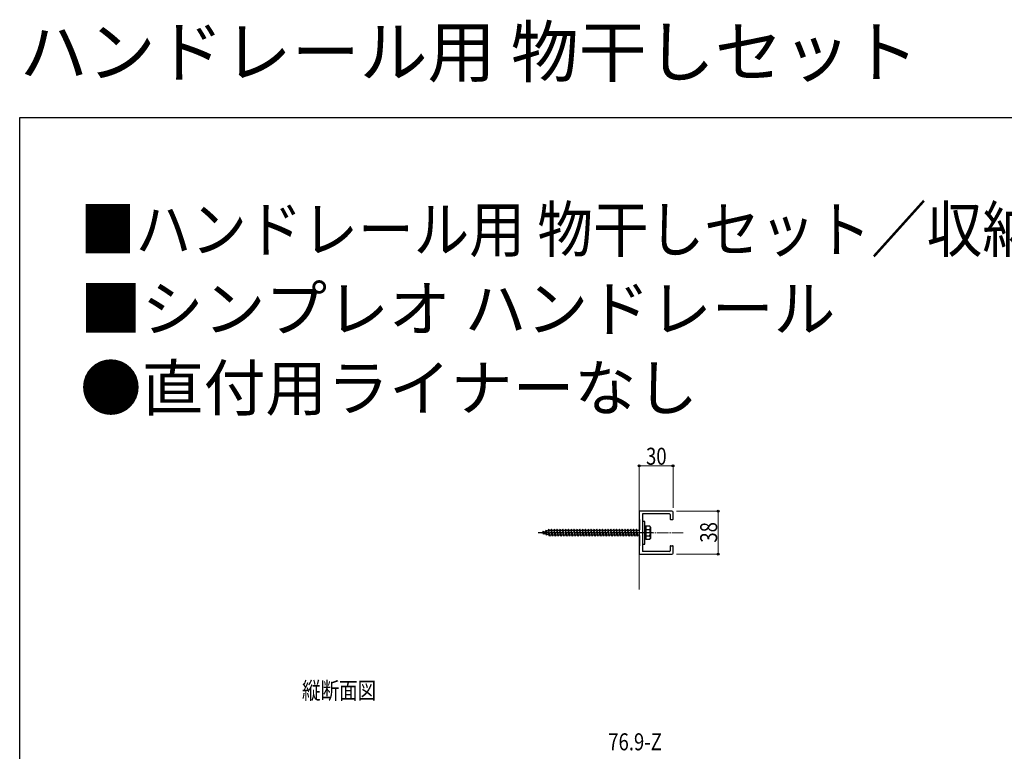
# Model space of a CAD drawing. Extents: x 0 to 2057, y 0 to 3206.
# Drawn here: x 0 to 869, y 2560 to 3206 of the extents above; entities that cross this region are included whole.
import ezdxf

# ---------------------------------------------------------------- set-up
doc = ezdxf.new("R2010")
doc.units = 0
doc.linetypes.add('YCENTER_1', pattern=[13, 10, -1, 1, -1])
doc.linetypes.add('YHIDDEN_1', pattern=[4, 3, -1])
doc.layers.add('USER1', color=3, linetype='CONTINUOUS')
doc.layers.add('YKK_ZWAK', color=7, linetype='CONTINUOUS')
for name, color, linetype, lineweight in [('YKK_11', 7, 'CONTINUOUS', 30), ('YKK_12', 2, 'CONTINUOUS', 13), ('YKK_13', 4, 'CONTINUOUS', 30), ('YKK_D', 6, 'CONTINUOUS', 13)]:
    doc.layers.add(name, color=color, linetype=linetype, lineweight=lineweight)
doc.styles.get("Standard").update_dxf_attribs({"font": 'txt', "bigfont": 'BIGFONT'})
doc.styles.add('text-b', font='extslim2.shx', dxfattribs={"width": 0.8, "bigfont": 'extfont2.shx'})

msp = doc.modelspace()

# ---------------------------------------------------------------- linework, layer by layer
at = {"layer": 'YKK_11', "ltscale": 0.5}
for p, q in [((575.89, 2772.44), (546.89, 2772.44)), ((546.89, 2772.44), (546.89, 2764.94)), ((547.39, 2764.94), (546.89, 2764.94)), ((547.39, 2764.94), (547.39, 2755.94)), ((573.89, 2769.94), (549.89, 2769.94)), ((549.89, 2769.94), (549.89, 2736.94)), ((574.39, 2769.44), (574.39, 2765.44)), ((574.89, 2764.94), (576.39, 2764.94)), ((576.89, 2765.44), (576.89, 2771.44)), ((546.89, 2755.94), (547.39, 2755.94)), ((546.89, 2755.94), (546.89, 2750.94)), ((547.39, 2750.94), (546.89, 2750.94)), ((547.39, 2750.94), (547.39, 2741.94)), ((547.39, 2741.94), (546.89, 2741.94)), ((546.89, 2741.94), (546.89, 2734.44)), ((574.39, 2741.44), (574.39, 2737.44)), ((574.89, 2741.94), (576.39, 2741.94)), ((576.89, 2735.44), (576.89, 2741.44)), ((546.89, 2734.44), (575.89, 2734.44)), ((573.89, 2736.94), (549.89, 2736.94))]:
    msp.add_line(p, q, dxfattribs=at)
for centre, radius, start, end in [((573.89, 2769.44), 0.5, 0, 90), ((574.89, 2765.44), 0.5, 180, 270), ((575.89, 2771.44), 1, 0, 90), ((576.39, 2765.44), 0.5, 270, 0), ((574.89, 2741.44), 0.5, 90, 180), ((576.39, 2741.44), 0.5, 0, 90), ((573.89, 2737.44), 0.5, 270, 0), ((575.89, 2735.44), 1, 270, 0)]:
    msp.add_arc(centre, radius, start, end, dxfattribs=at)
at = {"layer": 'YKK_12', "ltscale": 0.5}
msp.add_line((546.89, 2703.12), (546.89, 2799.87), dxfattribs=at)
at = {"layer": 'YKK_12', "linetype": 'YCENTER_1'}
msp.add_line((536.89, 2753.44), (586.89, 2753.44), dxfattribs=at)
at = {"layer": 'YKK_13', "linetype": 'YHIDDEN_1', "ltscale": 0.5}
for p, q in [((467.14, 2756.44), (466.64, 2755.69)), ((467.39, 2755.69), (467.14, 2756.44)), ((467.89, 2750.44), (467.14, 2756.44)), ((469.64, 2756.44), (469.14, 2755.69)), ((469.89, 2755.69), (469.64, 2756.44)), ((470.39, 2750.44), (469.64, 2756.44)), ((472.14, 2756.44), (471.64, 2755.69)), ((472.39, 2755.69), (472.14, 2756.44)), ((472.89, 2750.44), (472.14, 2756.44)), ((474.64, 2756.44), (474.14, 2755.69)), ((474.89, 2755.69), (474.64, 2756.44)), ((475.39, 2750.44), (474.64, 2756.44)), ((477.14, 2756.44), (476.64, 2755.69)), ((477.39, 2755.69), (477.14, 2756.44)), ((477.89, 2750.44), (477.14, 2756.44)), ((479.64, 2756.44), (479.14, 2755.69)), ((479.89, 2755.69), (479.64, 2756.44)), ((480.39, 2750.44), (479.64, 2756.44)), ((482.14, 2756.44), (481.64, 2755.69)), ((482.39, 2755.69), (482.14, 2756.44)), ((482.89, 2750.44), (482.14, 2756.44)), ((484.64, 2756.44), (484.14, 2755.69)), ((484.89, 2755.69), (484.64, 2756.44)), ((485.39, 2750.44), (484.64, 2756.44)), ((487.14, 2756.44), (486.64, 2755.69)), ((487.39, 2755.69), (487.14, 2756.44)), ((487.89, 2750.44), (487.14, 2756.44)), ((489.64, 2756.44), (489.14, 2755.69)), ((489.89, 2755.69), (489.64, 2756.44)), ((490.39, 2750.44), (489.64, 2756.44)), ((492.14, 2756.44), (491.64, 2755.69)), ((492.39, 2755.69), (492.14, 2756.44)), ((492.89, 2750.44), (492.14, 2756.44)), ((494.64, 2756.44), (494.14, 2755.69)), ((494.89, 2755.69), (494.64, 2756.44)), ((495.39, 2750.44), (494.64, 2756.44)), ((497.14, 2756.44), (496.64, 2755.69)), ((497.39, 2755.69), (497.14, 2756.44)), ((497.89, 2750.44), (497.14, 2756.44)), ((499.64, 2756.44), (499.14, 2755.69)), ((499.89, 2755.69), (499.64, 2756.44)), ((500.39, 2750.44), (499.64, 2756.44)), ((502.14, 2756.44), (501.64, 2755.69)), ((502.39, 2755.69), (502.14, 2756.44)), ((502.89, 2750.44), (502.14, 2756.44)), ((504.64, 2756.44), (504.14, 2755.69)), ((504.89, 2755.69), (504.64, 2756.44)), ((505.39, 2750.44), (504.64, 2756.44)), ((507.14, 2756.44), (506.64, 2755.69)), ((507.39, 2755.69), (507.14, 2756.44)), ((507.89, 2750.44), (507.14, 2756.44)), ((509.64, 2756.44), (509.14, 2755.69)), ((509.89, 2755.69), (509.64, 2756.44)), ((510.39, 2750.44), (509.64, 2756.44)), ((512.14, 2756.44), (511.64, 2755.69)), ((512.39, 2755.69), (512.14, 2756.44)), ((512.89, 2750.44), (512.14, 2756.44)), ((514.64, 2756.44), (514.14, 2755.69)), ((514.89, 2755.69), (514.64, 2756.44)), ((515.39, 2750.44), (514.64, 2756.44)), ((517.14, 2756.44), (516.64, 2755.69)), ((517.39, 2755.69), (517.14, 2756.44)), ((517.89, 2750.44), (517.14, 2756.44)), ((519.64, 2756.44), (519.14, 2755.69)), ((519.89, 2755.69), (519.64, 2756.44)), ((520.39, 2750.44), (519.64, 2756.44)), ((522.14, 2756.44), (521.64, 2755.69)), ((522.39, 2755.69), (522.14, 2756.44)), ((522.89, 2750.44), (522.14, 2756.44)), ((524.64, 2756.44), (524.14, 2755.69)), ((524.89, 2755.69), (524.64, 2756.44)), ((525.39, 2750.44), (524.64, 2756.44)), ((527.14, 2756.44), (526.64, 2755.69)), ((527.39, 2755.69), (527.14, 2756.44)), ((527.89, 2750.44), (527.14, 2756.44)), ((529.64, 2756.44), (529.14, 2755.69)), ((529.89, 2755.69), (529.64, 2756.44)), ((530.39, 2750.44), (529.64, 2756.44)), ((532.14, 2756.44), (531.64, 2755.69)), ((532.39, 2755.69), (532.14, 2756.44)), ((532.89, 2750.44), (532.14, 2756.44)), ((534.64, 2756.44), (534.14, 2755.69)), ((534.89, 2755.69), (534.64, 2756.44)), ((535.39, 2750.44), (534.64, 2756.44)), ((537.14, 2756.44), (536.64, 2755.69)), ((537.39, 2755.69), (537.14, 2756.44)), ((537.89, 2750.44), (537.14, 2756.44)), ((539.64, 2756.44), (539.14, 2755.69)), ((539.89, 2755.69), (539.64, 2756.44)), ((540.39, 2750.44), (539.64, 2756.44)), ((542.14, 2756.44), (541.64, 2755.69)), ((542.39, 2755.69), (542.14, 2756.44)), ((542.89, 2750.44), (542.14, 2756.44)), ((544.64, 2756.44), (544.14, 2755.69)), ((544.89, 2755.69), (544.64, 2756.44)), ((545.39, 2750.44), (544.64, 2756.44)), ((460.89, 2753.44), (462.05, 2753.84)), ((462.24, 2752.98), (460.89, 2753.44)), ((462.35, 2754.74), (462.05, 2753.84)), ((462.24, 2752.98), (462.05, 2753.84)), ((462.69, 2752.03), (462.24, 2752.98)), ((462.35, 2754.74), (462.74, 2754.08)), ((462.69, 2752.03), (462.35, 2754.74)), ((462.69, 2752.03), (463.05, 2752.7)), ((462.74, 2754.08), (464.37, 2754.64)), ((463.05, 2752.7), (462.74, 2754.08)), ((464.95, 2752.05), (463.05, 2752.7)), ((464.75, 2755.57), (464.37, 2754.64)), ((464.95, 2752.05), (464.37, 2754.64)), ((464.75, 2755.57), (465.07, 2754.88)), ((465.3, 2751.13), (464.75, 2755.57)), ((465.3, 2751.13), (464.95, 2752.05)), ((465.07, 2754.88), (466.69, 2755.44)), ((465.76, 2751.77), (465.07, 2754.88)), ((465.3, 2751.13), (465.76, 2751.77)), ((467.42, 2751.19), (465.76, 2751.77)), ((467.64, 2751.19), (466.64, 2755.69)), ((467.39, 2755.68), (467.42, 2755.69)), ((468.39, 2751.19), (467.39, 2755.69)), ((467.42, 2755.69), (469.14, 2755.69)), ((467.64, 2751.19), (467.42, 2751.19)), ((467.89, 2750.44), (467.64, 2751.19)), ((468.39, 2751.19), (467.89, 2750.44)), ((470.14, 2751.19), (468.39, 2751.19)), ((470.14, 2751.19), (469.14, 2755.69)), ((469.89, 2755.69), (471.64, 2755.69)), ((470.89, 2751.19), (469.89, 2755.69)), ((470.39, 2750.44), (470.14, 2751.19)), ((470.89, 2751.19), (470.39, 2750.44)), ((472.64, 2751.19), (470.89, 2751.19)), ((472.64, 2751.19), (471.64, 2755.69)), ((472.39, 2755.69), (474.14, 2755.69)), ((473.39, 2751.19), (472.39, 2755.69)), ((472.89, 2750.44), (472.64, 2751.19)), ((473.39, 2751.19), (472.89, 2750.44)), ((475.14, 2751.19), (473.39, 2751.19)), ((475.14, 2751.19), (474.14, 2755.69)), ((474.89, 2755.69), (476.64, 2755.69)), ((475.89, 2751.19), (474.89, 2755.69)), ((475.39, 2750.44), (475.14, 2751.19)), ((475.89, 2751.19), (475.39, 2750.44)), ((477.64, 2751.19), (475.89, 2751.19)), ((477.64, 2751.19), (476.64, 2755.69)), ((477.39, 2755.69), (479.14, 2755.69)), ((478.39, 2751.19), (477.39, 2755.69)), ((477.89, 2750.44), (477.64, 2751.19)), ((478.39, 2751.19), (477.89, 2750.44)), ((480.14, 2751.19), (478.39, 2751.19)), ((480.14, 2751.19), (479.14, 2755.69)), ((479.89, 2755.69), (481.64, 2755.69)), ((480.89, 2751.19), (479.89, 2755.69)), ((480.39, 2750.44), (480.14, 2751.19)), ((480.89, 2751.19), (480.39, 2750.44)), ((482.64, 2751.19), (480.89, 2751.19)), ((482.64, 2751.19), (481.64, 2755.69)), ((482.39, 2755.69), (484.14, 2755.69)), ((483.39, 2751.19), (482.39, 2755.69)), ((482.89, 2750.44), (482.64, 2751.19)), ((483.39, 2751.19), (482.89, 2750.44)), ((485.14, 2751.19), (483.39, 2751.19)), ((485.14, 2751.19), (484.14, 2755.69)), ((484.89, 2755.69), (486.64, 2755.69)), ((485.89, 2751.19), (484.89, 2755.69)), ((485.39, 2750.44), (485.14, 2751.19)), ((485.89, 2751.19), (485.39, 2750.44)), ((487.64, 2751.19), (485.89, 2751.19)), ((487.64, 2751.19), (486.64, 2755.69)), ((487.39, 2755.69), (489.14, 2755.69)), ((488.39, 2751.19), (487.39, 2755.69)), ((487.89, 2750.44), (487.64, 2751.19)), ((488.39, 2751.19), (487.89, 2750.44)), ((490.14, 2751.19), (488.39, 2751.19)), ((490.14, 2751.19), (489.14, 2755.69)), ((489.89, 2755.69), (491.64, 2755.69)), ((490.89, 2751.19), (489.89, 2755.69)), ((490.39, 2750.44), (490.14, 2751.19)), ((490.89, 2751.19), (490.39, 2750.44)), ((492.64, 2751.19), (490.89, 2751.19)), ((492.64, 2751.19), (491.64, 2755.69)), ((492.39, 2755.69), (494.14, 2755.69)), ((493.39, 2751.19), (492.39, 2755.69)), ((492.89, 2750.44), (492.64, 2751.19)), ((493.39, 2751.19), (492.89, 2750.44)), ((495.14, 2751.19), (493.39, 2751.19)), ((495.14, 2751.19), (494.14, 2755.69)), ((494.89, 2755.69), (496.64, 2755.69)), ((495.89, 2751.19), (494.89, 2755.69)), ((495.39, 2750.44), (495.14, 2751.19)), ((495.89, 2751.19), (495.39, 2750.44)), ((497.64, 2751.19), (495.89, 2751.19)), ((497.64, 2751.19), (496.64, 2755.69)), ((497.39, 2755.69), (499.14, 2755.69)), ((498.39, 2751.19), (497.39, 2755.69)), ((497.89, 2750.44), (497.64, 2751.19)), ((498.39, 2751.19), (497.89, 2750.44)), ((500.14, 2751.19), (498.39, 2751.19)), ((500.14, 2751.19), (499.14, 2755.69)), ((499.89, 2755.69), (501.64, 2755.69)), ((500.89, 2751.19), (499.89, 2755.69)), ((500.39, 2750.44), (500.14, 2751.19)), ((500.89, 2751.19), (500.39, 2750.44)), ((502.64, 2751.19), (500.89, 2751.19)), ((502.64, 2751.19), (501.64, 2755.69)), ((502.39, 2755.69), (504.14, 2755.69)), ((503.39, 2751.19), (502.39, 2755.69)), ((502.89, 2750.44), (502.64, 2751.19)), ((503.39, 2751.19), (502.89, 2750.44)), ((505.14, 2751.19), (503.39, 2751.19)), ((505.14, 2751.19), (504.14, 2755.69)), ((504.89, 2755.69), (506.64, 2755.69)), ((505.89, 2751.19), (504.89, 2755.69)), ((505.39, 2750.44), (505.14, 2751.19)), ((505.89, 2751.19), (505.39, 2750.44)), ((507.64, 2751.19), (505.89, 2751.19)), ((507.64, 2751.19), (506.64, 2755.69)), ((507.39, 2755.69), (509.14, 2755.69)), ((508.39, 2751.19), (507.39, 2755.69)), ((507.89, 2750.44), (507.64, 2751.19)), ((508.39, 2751.19), (507.89, 2750.44)), ((510.14, 2751.19), (508.39, 2751.19)), ((510.14, 2751.19), (509.14, 2755.69)), ((509.89, 2755.69), (511.64, 2755.69)), ((510.89, 2751.19), (509.89, 2755.69)), ((510.39, 2750.44), (510.14, 2751.19)), ((510.89, 2751.19), (510.39, 2750.44)), ((512.64, 2751.19), (510.89, 2751.19)), ((512.64, 2751.19), (511.64, 2755.69)), ((512.39, 2755.69), (514.14, 2755.69)), ((513.39, 2751.19), (512.39, 2755.69)), ((512.89, 2750.44), (512.64, 2751.19)), ((513.39, 2751.19), (512.89, 2750.44)), ((515.14, 2751.19), (513.39, 2751.19)), ((515.14, 2751.19), (514.14, 2755.69)), ((514.89, 2755.69), (516.64, 2755.69)), ((515.89, 2751.19), (514.89, 2755.69)), ((515.39, 2750.44), (515.14, 2751.19)), ((515.89, 2751.19), (515.39, 2750.44)), ((517.64, 2751.19), (515.89, 2751.19)), ((517.64, 2751.19), (516.64, 2755.69)), ((517.39, 2755.69), (519.14, 2755.69)), ((518.39, 2751.19), (517.39, 2755.69)), ((517.89, 2750.44), (517.64, 2751.19)), ((518.39, 2751.19), (517.89, 2750.44)), ((520.14, 2751.19), (518.39, 2751.19)), ((520.14, 2751.19), (519.14, 2755.69)), ((519.89, 2755.69), (521.64, 2755.69)), ((520.89, 2751.19), (519.89, 2755.69)), ((520.39, 2750.44), (520.14, 2751.19)), ((520.89, 2751.19), (520.39, 2750.44)), ((522.64, 2751.19), (520.89, 2751.19)), ((522.64, 2751.19), (521.64, 2755.69)), ((522.39, 2755.69), (524.14, 2755.69)), ((523.39, 2751.19), (522.39, 2755.69)), ((522.89, 2750.44), (522.64, 2751.19)), ((523.39, 2751.19), (522.89, 2750.44)), ((525.14, 2751.19), (523.39, 2751.19)), ((525.14, 2751.19), (524.14, 2755.69)), ((524.89, 2755.69), (526.64, 2755.69)), ((525.89, 2751.19), (524.89, 2755.69)), ((525.39, 2750.44), (525.14, 2751.19)), ((525.89, 2751.19), (525.39, 2750.44)), ((527.64, 2751.19), (525.89, 2751.19)), ((527.64, 2751.19), (526.64, 2755.69)), ((527.39, 2755.69), (529.14, 2755.69)), ((528.39, 2751.19), (527.39, 2755.69)), ((527.89, 2750.44), (527.64, 2751.19)), ((528.39, 2751.19), (527.89, 2750.44)), ((530.14, 2751.19), (528.39, 2751.19)), ((530.14, 2751.19), (529.14, 2755.69)), ((529.89, 2755.69), (531.64, 2755.69)), ((530.89, 2751.19), (529.89, 2755.69)), ((530.39, 2750.44), (530.14, 2751.19)), ((530.89, 2751.19), (530.39, 2750.44)), ((532.64, 2751.19), (530.89, 2751.19)), ((532.64, 2751.19), (531.64, 2755.69)), ((532.39, 2755.69), (534.14, 2755.69)), ((533.39, 2751.19), (532.39, 2755.69)), ((532.89, 2750.44), (532.64, 2751.19)), ((533.39, 2751.19), (532.89, 2750.44)), ((535.14, 2751.19), (533.39, 2751.19)), ((535.14, 2751.19), (534.14, 2755.69)), ((534.89, 2755.69), (536.64, 2755.69)), ((535.89, 2751.19), (534.89, 2755.69)), ((535.39, 2750.44), (535.14, 2751.19)), ((535.89, 2751.19), (535.39, 2750.44)), ((537.64, 2751.19), (535.89, 2751.19)), ((537.64, 2751.19), (536.64, 2755.69)), ((537.39, 2755.69), (539.14, 2755.69)), ((538.39, 2751.19), (537.39, 2755.69)), ((537.89, 2750.44), (537.64, 2751.19)), ((538.39, 2751.19), (537.89, 2750.44)), ((540.14, 2751.19), (538.39, 2751.19)), ((540.14, 2751.19), (539.14, 2755.69)), ((539.89, 2755.69), (541.64, 2755.69)), ((540.89, 2751.19), (539.89, 2755.69)), ((540.39, 2750.44), (540.14, 2751.19)), ((540.89, 2751.19), (540.39, 2750.44)), ((542.64, 2751.19), (540.89, 2751.19)), ((542.64, 2751.19), (541.64, 2755.69)), ((542.39, 2755.69), (544.14, 2755.69)), ((543.39, 2751.19), (542.39, 2755.69)), ((542.89, 2750.44), (542.64, 2751.19)), ((543.39, 2751.19), (542.89, 2750.44)), ((545.14, 2751.19), (543.39, 2751.19)), ((545.14, 2751.19), (544.14, 2755.69)), ((544.89, 2755.69), (546.89, 2755.69)), ((545.89, 2751.19), (544.89, 2755.69)), ((545.39, 2750.44), (545.14, 2751.19)), ((545.89, 2751.19), (545.39, 2750.44)), ((546.89, 2751.19), (545.89, 2751.19))]:
    msp.add_line(p, q, dxfattribs=at)
at = {"layer": 'YKK_13', "ltscale": 0.5}
for p, q in [((549.89, 2763.44), (549.89, 2743.44)), ((551.89, 2763.44), (549.89, 2763.44)), ((551.89, 2743.44), (551.89, 2763.44)), ((551.89, 2747.69), (551.89, 2759.19)), ((552.89, 2759.19), (551.89, 2759.19)), ((552.89, 2747.69), (552.89, 2759.19)), ((556.45, 2759.19), (552.89, 2759.19)), ((552.89, 2759.19), (552.89, 2747.69)), ((552.89, 2756.33), (556.44, 2756.33)), ((556.89, 2758.44), (556.45, 2759.19)), ((556.89, 2758.44), (556.89, 2748.44)), ((552.89, 2747.69), (551.89, 2747.69)), ((552.89, 2750.56), (556.44, 2750.56)), ((552.89, 2747.69), (556.45, 2747.69)), ((556.89, 2748.44), (556.45, 2747.69)), ((549.89, 2743.44), (551.89, 2743.44))]:
    msp.add_line(p, q, dxfattribs=at)
at = {"layer": 'YKK_13', "linetype": 'YCENTER_1', "ltscale": 0.5}
msp.add_line((558.89, 2753.44), (457.84, 2753.44), dxfattribs=at)
at = {"layer": 'YKK_13', "ltscale": 0.5}
for centre, radius, start, end in [((554.33, 2757.77), 2.56, 325.61575, 33.74822), ((547.33, 2753.44), 9.55, 342.41205, 17.58795), ((554.33, 2749.11), 2.56, 326.25178, 34.38425)]:
    msp.add_arc(centre, radius, start, end, dxfattribs=at)
at = {"layer": 'YKK_D'}
for p, q in [((546.89, 2775.44), (546.89, 2813.44)), ((576.89, 2812.44), (546.89, 2812.44)), ((576.89, 2775.44), (576.89, 2813.44)), ((579.89, 2772.44), (617.89, 2772.44)), ((616.89, 2772.44), (616.89, 2734.44)), ((579.89, 2734.44), (617.89, 2734.44))]:
    msp.add_line(p, q, dxfattribs=at)
at = {"layer": 'YKK_D', "linetype": 'ByBlock', "lineweight": -2}
for centre in [(546.89, 2812.44), (576.89, 2812.44), (616.89, 2772.44), (616.89, 2734.44)]:
    msp.add_circle(centre, 0.85, dxfattribs=at)
at = {"layer": 'YKK_ZWAK'}
for p, q in [((0, 3120), (1980, 3120)), ((0, 0), (0, 3120))]:
    msp.add_line(p, q, dxfattribs=at)

# ---------------------------------------------------------------- texts
at = {"layer": 'USER1'}
for s, height, p in [('ハンドレール用 物干しセット ', 44, (0, 3156)), ('■シンプレオ ハンドレール ', 40, (53.21, 2931.24)), ('●直付用ライナーなし ', 40, (53.21, 2861.24))]:
    msp.add_text(s, height=height, dxfattribs=at).set_placement(p)
at = {"layer": 'USER1', "width": 0.9}
msp.add_text('■ハンドレール用 物干しセット／収納式物干し・直付タイプ(トップレールタイプに取付け) ', height=40, dxfattribs=at).set_placement((53.21, 3001.24))
at = {"layer": 'USER1', "style": 'text-b', "width": 0.8}
msp.add_text('縦断面図', height=15, dxfattribs=at).set_placement((249.29, 2606.54))
at = {"layer": 'YKK_D', "style": 'text-b', "width": 0.8}
for s, p in [('30', (553.09, 2813.44)), ('76.9-Z', (519.7, 2561.26))]:
    msp.add_text(s, height=15, dxfattribs=at).set_placement(p)
msp.add_text('38', height=15, rotation=90, dxfattribs=at).set_placement((615.89, 2744.64))

doc.saveas('drawing.dxf')
